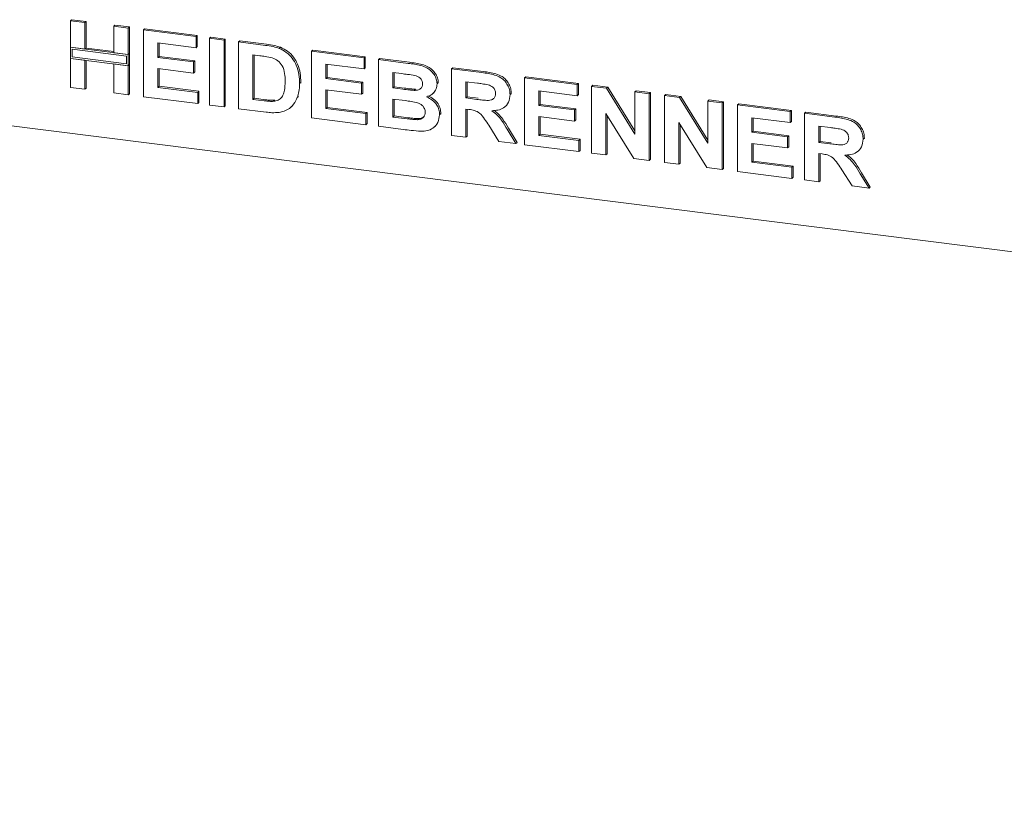
# Paper-space layout 'GMGE+Etagere' of a CAD drawing. Units: millimetres. Extents: x 5 to 415, y 5 to 292.
# Drawn here: x 287 to 304, y 158 to 171 of the extents above; entities that cross this region are included whole.
import ezdxf

# ---------------------------------------------------------------- set-up
doc = ezdxf.new("R2010")
doc.units = ezdxf.units.MM

psp = doc.layouts.new('GMGE+Etagere')

# ---------------------------------------------------------------- linework, layer by layer
at = {"color": 7, "linetype": 'Continuous', "lineweight": 15}
for p, q in [((287.67079, 171.2137), (287.69288, 171.23319)), ((287.67079, 171.2137), (287.92563, 171.18159)), ((287.67079, 170.74532), (287.67079, 171.2137)), ((287.69288, 171.23319), (287.94772, 171.20108)), ((287.92563, 171.18159), (287.94772, 171.20108)), ((287.92563, 171.18159), (287.92563, 170.71321)), ((287.94772, 171.20108), (287.94772, 170.7327)), ((288.43531, 171.11738), (288.45741, 171.13687)), ((288.45741, 171.13687), (288.71225, 171.10476)), ((288.43531, 171.11738), (288.69015, 171.08527)), ((288.43531, 170.649), (288.43531, 171.11738)), ((288.69015, 171.08527), (288.71225, 171.10476)), ((288.69015, 171.08527), (288.69015, 170.61689)), ((288.71225, 171.10476), (288.71225, 170.63638)), ((288.95998, 171.05128), (288.98208, 171.07076)), ((288.95998, 169.87277), (288.95998, 171.05128)), ((288.95998, 171.05128), (289.8894, 170.93418)), ((288.98208, 171.07076), (289.91149, 170.95367)), ((289.8894, 170.73776), (289.21482, 170.82275)), ((289.21482, 170.82275), (289.21482, 170.5659)), ((289.23692, 170.81997), (289.23692, 170.58538)), ((289.8894, 170.93418), (289.91149, 170.95367)), ((289.8894, 170.93418), (289.8894, 170.73776)), ((289.91149, 170.95367), (289.91149, 170.75725)), ((290.12925, 170.90396), (290.15134, 170.92345)), ((290.12925, 170.90396), (290.38409, 170.87186)), ((290.12925, 169.72545), (290.12925, 170.90396)), ((290.15134, 170.92345), (290.40619, 170.89134)), ((290.38409, 170.87186), (290.40619, 170.89134)), ((290.38409, 170.87186), (290.38409, 169.69334)), ((290.40619, 170.89134), (290.40619, 169.71283)), ((290.63893, 170.83975), (290.66103, 170.85924)), ((290.63893, 170.83975), (291.11394, 170.7799)), ((290.63893, 169.66124), (290.63893, 170.83975)), ((290.66103, 170.85924), (291.13604, 170.79939)), ((287.92563, 170.71321), (287.67079, 170.74532)), ((288.69015, 170.61689), (287.67079, 170.74532)), ((287.67079, 170.74532), (287.67079, 170.5489)), ((287.70002, 170.71217), (287.70002, 170.57468)), ((288.66092, 170.59111), (287.70002, 170.71217)), ((287.92563, 170.71321), (287.94772, 170.7327)), ((288.43531, 170.67127), (287.94772, 170.7327)), ((288.69015, 170.61689), (288.43531, 170.649)), ((288.71225, 170.63638), (288.69015, 170.61689)), ((288.69015, 170.42047), (288.69015, 170.61689)), ((288.71225, 170.43996), (288.71225, 170.63638)), ((289.8894, 170.73776), (289.91149, 170.75725)), ((291.01463, 170.596), (290.89377, 170.61122)), ((290.89377, 170.61122), (290.89377, 169.82555)), ((291.35895, 170.72661), (291.38104, 170.7461)), ((291.92812, 170.67733), (291.95022, 170.69681)), ((291.92812, 169.49881), (291.92812, 170.67733)), ((291.92812, 170.67733), (292.85754, 170.56023)), ((291.95022, 170.69681), (292.87964, 170.57972)), ((287.67079, 170.5489), (287.92563, 170.51679)), ((287.67079, 170.03519), (287.67079, 170.5489)), ((287.67079, 170.5489), (288.69015, 170.42047)), ((287.70002, 170.57468), (288.66092, 170.45362)), ((287.92563, 170.51679), (287.92563, 170.00308)), ((287.94772, 170.51401), (287.94772, 170.02257)), ((288.43531, 169.93887), (288.43531, 170.45258)), ((288.43531, 170.45258), (288.69015, 170.42047)), ((288.66092, 170.45362), (288.66092, 170.59111)), ((288.71225, 170.43996), (288.69015, 170.42047)), ((288.71225, 170.43996), (288.71225, 169.92625)), ((289.21482, 170.5659), (289.23692, 170.58538)), ((289.21482, 170.5659), (289.84443, 170.48657)), ((289.23692, 170.58538), (289.86652, 170.50606)), ((289.84443, 170.48657), (289.86652, 170.50606)), ((289.84443, 170.48657), (289.84443, 170.29015)), ((289.86652, 170.50606), (289.86652, 170.30964)), ((290.91587, 170.60844), (290.91587, 169.84504)), ((292.85754, 170.36381), (292.18296, 170.4488)), ((292.18296, 170.4488), (292.18296, 170.19195)), ((292.20506, 170.44602), (292.20506, 170.21143)), ((292.85754, 170.56023), (292.87964, 170.57972)), ((292.85754, 170.56023), (292.85754, 170.36381)), ((292.87964, 170.57972), (292.87964, 170.3833)), ((293.11238, 170.52812), (293.13448, 170.54761)), ((293.11238, 170.52812), (293.63682, 170.46205)), ((293.11238, 169.34961), (293.11238, 170.52812)), ((293.13448, 170.54761), (293.65891, 170.48154)), ((288.69015, 170.42047), (288.69015, 169.90676)), ((289.84443, 170.29015), (289.21482, 170.36948)), ((289.21482, 170.36948), (289.21482, 170.03708)), ((289.23692, 170.36669), (289.23692, 170.05656)), ((289.84443, 170.29015), (289.86652, 170.30964)), ((292.85754, 170.36381), (292.87964, 170.3833)), ((293.52322, 170.27994), (293.36722, 170.2996)), ((293.36722, 170.2996), (293.36722, 170.02763)), ((293.38932, 170.29681), (293.38932, 170.04712)), ((294.40157, 170.3657), (294.42367, 170.38519)), ((294.40157, 169.18719), (294.40157, 170.3657)), ((294.40157, 170.3657), (294.93913, 170.29798)), ((294.42367, 170.38519), (294.96122, 170.31746)), ((291.71825, 170.10318), (291.74035, 170.12267)), ((291.74035, 170.12267), (291.7393, 170.10915)), ((292.18296, 170.19195), (292.20506, 170.21143)), ((292.18296, 170.19195), (292.81257, 170.11262)), ((292.20506, 170.21143), (292.83466, 170.13211)), ((292.81257, 170.11262), (292.83466, 170.13211)), ((292.81257, 170.11262), (292.81257, 169.9162)), ((292.83466, 170.13211), (292.83466, 169.93569)), ((294.14673, 170.10129), (294.16883, 170.12078)), ((294.16883, 170.12078), (294.16679, 170.11001)), ((294.85902, 170.11165), (294.65641, 170.13718)), ((294.65641, 170.13718), (294.65641, 169.8501)), ((294.67851, 170.13439), (294.67851, 169.86959)), ((295.69077, 170.20328), (295.71286, 170.22277)), ((295.69077, 169.02477), (295.69077, 170.20328)), ((295.69077, 170.20328), (296.62018, 170.08618)), ((295.71286, 170.22277), (296.64228, 170.10567)), ((296.62018, 170.08618), (296.64228, 170.10567)), ((296.64228, 170.10567), (296.64228, 169.90925)), ((287.92563, 170.00308), (287.67079, 170.03519)), ((287.92563, 170.00308), (287.94772, 170.02257)), ((288.69015, 169.90676), (288.43531, 169.93887)), ((288.69015, 169.90676), (288.71225, 169.92625)), ((289.21482, 170.03708), (289.23692, 170.05656)), ((289.21482, 170.03708), (289.91938, 169.94831)), ((289.23692, 170.05656), (289.94148, 169.9678)), ((289.91938, 169.94831), (289.94148, 169.9678)), ((289.91938, 169.94831), (289.91938, 169.75189)), ((289.94148, 169.9678), (289.94148, 169.77138)), ((292.81257, 169.9162), (292.18296, 169.99553)), ((292.18296, 169.99553), (292.18296, 169.66313)), ((292.20506, 169.99274), (292.20506, 169.68261)), ((292.81257, 169.9162), (292.83466, 169.93569)), ((293.36722, 170.02763), (293.38932, 170.04712)), ((293.36722, 170.02763), (293.54523, 170.00521)), ((293.38932, 170.04712), (293.56733, 170.02469)), ((293.74245, 169.98437), (293.76455, 170.00386)), ((294.06505, 169.92229), (294.08991, 169.94421)), ((295.43593, 169.90889), (295.45802, 169.92837)), ((295.45802, 169.92837), (295.45585, 169.91792)), ((296.62018, 169.88976), (295.94561, 169.97475)), ((295.94561, 169.97475), (295.94561, 169.7179)), ((295.9677, 169.97197), (295.9677, 169.73738)), ((296.62018, 170.08618), (296.62018, 169.88976)), ((296.87502, 170.05407), (296.89712, 170.07356)), ((296.87502, 168.87556), (296.87502, 170.05407)), ((296.87502, 170.05407), (297.14064, 170.02061)), ((296.89712, 170.07356), (297.16274, 170.0401)), ((297.14064, 170.02061), (297.16274, 170.0401)), ((297.14064, 170.02061), (297.63955, 169.21198)), ((297.16274, 170.0401), (297.63955, 169.26728)), ((297.63955, 169.95775), (297.66164, 169.97724)), ((297.63955, 169.21198), (297.63955, 169.95775)), ((297.63955, 169.95775), (297.89439, 169.92565)), ((297.66164, 169.97724), (297.91648, 169.94514)), ((297.89439, 169.92565), (297.91648, 169.94514)), ((297.89439, 169.92565), (297.89439, 168.74714)), ((297.91648, 169.94514), (297.91648, 168.76662)), ((289.91938, 169.75189), (288.95998, 169.87277)), ((289.91938, 169.75189), (289.94148, 169.77138)), ((290.89377, 169.82555), (290.91587, 169.84504)), ((290.89377, 169.82555), (291.0945, 169.80026)), ((290.91587, 169.84504), (291.1166, 169.81975)), ((291.25729, 169.79108), (291.27939, 169.81057)), ((291.67867, 169.85745), (291.70077, 169.87694)), ((293.58482, 169.8038), (293.36722, 169.83122)), ((293.36722, 169.83122), (293.36722, 169.51392)), ((293.38932, 169.82843), (293.38932, 169.53341)), ((294.65641, 169.8501), (294.67851, 169.86959)), ((294.65641, 169.8501), (294.84848, 169.8259)), ((294.67851, 169.86959), (294.87058, 169.84539)), ((296.62018, 169.88976), (296.64228, 169.90925)), ((298.16422, 169.89165), (298.18631, 169.91114)), ((298.16422, 168.71314), (298.16422, 169.89165)), ((298.16422, 169.89165), (298.42983, 169.85819)), ((298.18631, 169.91114), (298.45193, 169.87768)), ((298.42983, 169.85819), (298.45193, 169.87768)), ((298.42983, 169.85819), (298.92874, 169.04955)), ((298.45193, 169.87768), (298.92874, 169.10486)), ((298.92874, 169.79533), (298.95084, 169.81482)), ((298.92874, 169.04955), (298.92874, 169.79533)), ((298.92874, 169.79533), (299.18358, 169.76322)), ((298.95084, 169.81482), (299.20568, 169.78271)), ((299.18358, 169.76322), (299.20568, 169.78271)), ((299.18358, 169.76322), (299.18358, 168.58471)), ((299.20568, 169.78271), (299.20568, 168.6042)), ((299.45341, 169.72923), (299.47551, 169.74872)), ((299.47551, 169.74872), (300.40493, 169.63162)), ((290.38409, 169.69334), (290.12925, 169.72545)), ((290.38409, 169.69334), (290.40619, 169.71283)), ((291.128, 169.59962), (290.63893, 169.66124)), ((291.5596, 169.68185), (291.58446, 169.70378)), ((292.18296, 169.66313), (292.20506, 169.68261)), ((292.18296, 169.66313), (292.88752, 169.57436)), ((292.20506, 169.68261), (292.90962, 169.59385)), ((292.88752, 169.57436), (292.90962, 169.59385)), ((292.88752, 169.57436), (292.88752, 169.37794)), ((292.90962, 169.59385), (292.90962, 169.39743)), ((294.1917, 169.55524), (294.2138, 169.57473)), ((294.2138, 169.57473), (294.21141, 169.56474)), ((294.71005, 169.64693), (294.65641, 169.65368)), ((294.65641, 169.65368), (294.65641, 169.15508)), ((294.67851, 169.6509), (294.67851, 169.17457)), ((295.35134, 169.69917), (295.37344, 169.71866)), ((295.94561, 169.7179), (295.9677, 169.73738)), ((295.94561, 169.7179), (296.57521, 169.63857)), ((295.9677, 169.73738), (296.59731, 169.65806)), ((296.57521, 169.63857), (296.59731, 169.65806)), ((296.57521, 169.63857), (296.57521, 169.44216)), ((296.59731, 169.65806), (296.59731, 169.46164)), ((297.62128, 168.78154), (297.12986, 169.57767)), ((297.12986, 169.57767), (297.12986, 168.84346)), ((299.45341, 168.55072), (299.45341, 169.72923)), ((299.45341, 169.72923), (300.38283, 169.61213)), ((300.38283, 169.61213), (300.40493, 169.63162)), ((300.38283, 169.61213), (300.38283, 169.41571)), ((300.40493, 169.63162), (300.40493, 169.4352)), ((300.63767, 169.58003), (300.65977, 169.59951)), ((300.63767, 168.40151), (300.63767, 169.58003)), ((300.63767, 169.58003), (301.17522, 169.5123)), ((300.65977, 169.59951), (301.19732, 169.53179)), ((285.98184, 169.44097), (380.37099, 157.54906)), ((292.88752, 169.37794), (291.92812, 169.49881)), ((292.88752, 169.37794), (292.90962, 169.39743)), ((293.36722, 169.51392), (293.38932, 169.53341)), ((293.36722, 169.51392), (293.61644, 169.48253)), ((293.38932, 169.53341), (293.63854, 169.50201)), ((293.80125, 169.46656), (293.82334, 169.48605)), ((296.57521, 169.44216), (295.94561, 169.52148)), ((295.94561, 169.52148), (295.94561, 169.18908)), ((295.9677, 169.51869), (295.9677, 169.20857)), ((296.57521, 169.44216), (296.59731, 169.46164)), ((297.15196, 169.54187), (297.15196, 168.86294)), ((298.91047, 168.61912), (298.41906, 169.41524)), ((298.41906, 169.41524), (298.41906, 168.68103)), ((300.38283, 169.41571), (299.70825, 169.5007)), ((299.70825, 169.5007), (299.70825, 169.24385)), ((299.73035, 169.49792), (299.73035, 169.26334)), ((300.38283, 169.41571), (300.40493, 169.4352)), ((293.55086, 169.29437), (293.11238, 169.34961)), ((294.09193, 169.33215), (294.11679, 169.35407)), ((295.24081, 169.08145), (295.06186, 169.36699)), ((295.38603, 169.29641), (295.54086, 169.04365)), ((295.40813, 169.31589), (295.56296, 169.06314)), ((298.44115, 169.37944), (298.44115, 168.70052)), ((299.70825, 169.24385), (299.73035, 169.26334)), ((299.70825, 169.24385), (300.33786, 169.16453)), ((299.73035, 169.26334), (300.35995, 169.18401)), ((301.09512, 169.32597), (300.89251, 169.3515)), ((300.89251, 169.3515), (300.89251, 169.06443)), ((300.91461, 169.34872), (300.91461, 169.08392)), ((294.65641, 169.15508), (294.40157, 169.18719)), ((294.65641, 169.15508), (294.67851, 169.17457)), ((295.54086, 169.04365), (295.24081, 169.08145)), ((295.54086, 169.04365), (295.56296, 169.06314)), ((295.94561, 169.18908), (295.9677, 169.20857)), ((295.94561, 169.18908), (296.65017, 169.10031)), ((295.9677, 169.20857), (296.67226, 169.1198)), ((296.65017, 169.10031), (296.67226, 169.1198)), ((296.65017, 169.10031), (296.65017, 168.90389)), ((296.67226, 169.1198), (296.67226, 168.92338)), ((300.33786, 168.96811), (299.70825, 169.04743)), ((299.70825, 169.04743), (299.70825, 168.71503)), ((299.73035, 169.04465), (299.73035, 168.73452)), ((300.33786, 169.16453), (300.35995, 169.18401)), ((300.33786, 169.16453), (300.33786, 168.96811)), ((300.35995, 169.18401), (300.35995, 168.98759)), ((300.89251, 169.06443), (300.91461, 169.08392)), ((300.89251, 169.06443), (301.08458, 169.04023)), ((300.91461, 169.08392), (301.10667, 169.05972)), ((301.67202, 169.12321), (301.69412, 169.1427)), ((301.69412, 169.1427), (301.69194, 169.13224)), ((296.65017, 168.90389), (295.69077, 169.02477)), ((296.65017, 168.90389), (296.67226, 168.92338)), ((297.12986, 168.84346), (296.87502, 168.87556)), ((300.33786, 168.96811), (300.35995, 168.98759)), ((301.58744, 168.9135), (301.60953, 168.93298)), ((297.12986, 168.84346), (297.15196, 168.86294)), ((297.89439, 168.74714), (297.62128, 168.78154)), ((297.89439, 168.74714), (297.91648, 168.76662)), ((298.41906, 168.68103), (298.16422, 168.71314)), ((298.41906, 168.68103), (298.44115, 168.70052)), ((299.70825, 168.71503), (299.73035, 168.73452)), ((299.70825, 168.71503), (300.41281, 168.62626)), ((299.73035, 168.73452), (300.43491, 168.64575)), ((300.94615, 168.86125), (300.89251, 168.86801)), ((300.89251, 168.86801), (300.89251, 168.36941)), ((300.91461, 168.86523), (300.91461, 168.3889)), ((299.18358, 168.58471), (298.91047, 168.61912)), ((299.18358, 168.58471), (299.20568, 168.6042)), ((300.41281, 168.42984), (299.45341, 168.55072)), ((300.41281, 168.62626), (300.43491, 168.64575)), ((300.41281, 168.62626), (300.41281, 168.42984)), ((300.43491, 168.64575), (300.43491, 168.44933)), ((301.47691, 168.29578), (301.29796, 168.58132)), ((301.64423, 168.53022), (301.79905, 168.27747)), ((300.41281, 168.42984), (300.43491, 168.44933)), ((300.89251, 168.36941), (300.63767, 168.40151)), ((300.89251, 168.36941), (300.91461, 168.3889)), ((301.62213, 168.51073), (301.77696, 168.25798)), ((301.77696, 168.25798), (301.47691, 168.29578)), ((301.77696, 168.25798), (301.79905, 168.27747))]:
    psp.add_line(p, q, dxfattribs=at)
for points, knots in [([(291.13604, 170.79939), (291.18218, 170.79334), (291.26453, 170.78255), (291.34545, 170.75723), (291.38104, 170.7461)], [0, 0, 0, 0, 0.56020122, 1, 1, 1, 1]), ([(291.11394, 170.7799), (291.16008, 170.77386), (291.24243, 170.76306), (291.32336, 170.73774), (291.35895, 170.72661)], [0, 0, 0, 0, 0.56020122, 1, 1, 1, 1]), ([(291.35895, 170.72661), (291.40214, 170.70569), (291.48851, 170.66386), (291.592, 170.55625), (291.66985, 170.42215), (291.71293, 170.2664), (291.71648, 170.15762), (291.71825, 170.10318)], [0, 0, 0, 0, 0.186508329, 0.372990458, 0.55968233, 0.779633811, 1, 1, 1, 1]), ([(291.38104, 170.7461), (291.42423, 170.72518), (291.51061, 170.68335), (291.6141, 170.57573), (291.69194, 170.44164), (291.73502, 170.28588), (291.73857, 170.17711), (291.74035, 170.12267)], [0, 0, 0, 0, 0.186508329, 0.372990458, 0.55968233, 0.779633811, 1, 1, 1, 1]), ([(291.23527, 170.55687), (291.1942, 170.56617), (291.12082, 170.58279), (291.04709, 170.59196), (291.01463, 170.596)], [0, 0, 0, 0, 0.5597894, 1, 1, 1, 1]), ([(291.46341, 170.14615), (291.46244, 170.19223), (291.46049, 170.28415), (291.42337, 170.41397), (291.33978, 170.51439), (291.27015, 170.54269), (291.23527, 170.55687)], [0, 0, 0, 0, 0.28112485, 0.56085475, 0.78009731, 1, 1, 1, 1]), ([(293.63682, 170.46205), (293.67372, 170.45706), (293.74752, 170.44708), (293.85806, 170.42737), (293.95788, 170.39081), (294.03824, 170.33295), (294.09649, 170.26554), (294.13948, 170.18623), (294.14431, 170.1296), (294.14673, 170.10129)], [0, 0, 0, 0, 0.16699806, 0.33394381, 0.50046355, 0.62544945, 0.7503838, 0.8752007, 1, 1, 1, 1]), ([(293.65891, 170.48154), (293.69582, 170.47655), (293.76962, 170.46656), (293.88016, 170.44686), (293.97998, 170.4103), (294.06034, 170.35244), (294.11859, 170.28503), (294.16158, 170.20572), (294.16641, 170.14909), (294.16883, 170.12078)], [0, 0, 0, 0, 0.16699806, 0.33394381, 0.50046355, 0.62544945, 0.7503838, 0.8752007, 1, 1, 1, 1]), ([(293.75534, 170.24669), (293.71202, 170.25368), (293.63467, 170.26617), (293.55727, 170.27573), (293.52322, 170.27994)], [0, 0, 0, 0, 0.55995798, 1, 1, 1, 1]), ([(294.93913, 170.29798), (294.9768, 170.29275), (295.05212, 170.28231), (295.16443, 170.2579), (295.26617, 170.21905), (295.34436, 170.1537), (295.3963, 170.07898), (295.43054, 169.99512), (295.43413, 169.93764), (295.43593, 169.90889)], [0, 0, 0, 0, 0.16700514, 0.33395501, 0.50038837, 0.62523838, 0.75013077, 0.87501631, 1, 1, 1, 1]), ([(294.96122, 170.31746), (294.99889, 170.31224), (295.07422, 170.30179), (295.18653, 170.27739), (295.28827, 170.23854), (295.36646, 170.17319), (295.4184, 170.09847), (295.45264, 170.01461), (295.45623, 169.95713), (295.45802, 169.92837)], [0, 0, 0, 0, 0.16700514, 0.33395501, 0.50038837, 0.62523838, 0.75013077, 0.87501631, 1, 1, 1, 1]), ([(291.25729, 169.79108), (291.28584, 169.79571), (291.34277, 169.80495), (291.40847, 169.8614), (291.44368, 169.94525), (291.46156, 170.04139), (291.46279, 170.11121), (291.46341, 170.14615)], [0, 0, 0, 0, 0.18660074, 0.37206288, 0.55891854, 0.7793337, 1, 1, 1, 1]), ([(291.71825, 170.10318), (291.71697, 170.05548), (291.71469, 169.97033), (291.68967, 169.89194), (291.67867, 169.85745)], [0, 0, 0, 0, 0.5600832, 1, 1, 1, 1]), ([(293.74245, 169.98437), (293.76294, 169.98507), (293.80384, 169.98647), (293.85501, 170.00962), (293.88746, 170.05051), (293.89041, 170.0831), (293.89189, 170.0994)], [0, 0, 0, 0, 0.28065703, 0.56039445, 0.78001278, 1, 1, 1, 1]), ([(293.89189, 170.0994), (293.88986, 170.11946), (293.88582, 170.15951), (293.83629, 170.22162), (293.78605, 170.23718), (293.75534, 170.24669)], [0, 0, 0, 0, 0.28045689, 0.560172675, 1, 1, 1, 1]), ([(294.14673, 170.10129), (294.14342, 170.07028), (294.1368, 170.00823), (294.08807, 169.93929), (294.02863, 169.89192), (293.98416, 169.87657), (293.96193, 169.8689)], [0, 0, 0, 0, 0.27949837, 0.55932178, 0.7796574, 1, 1, 1, 1]), ([(295.04851, 170.084), (295.01316, 170.08989), (294.95002, 170.10042), (294.88683, 170.10822), (294.85902, 170.11165)], [0, 0, 0, 0, 0.55992928, 1, 1, 1, 1]), ([(293.54523, 170.00521), (293.58207, 170.00041), (293.64785, 169.99183), (293.71355, 169.98665), (293.74245, 169.98437)], [0, 0, 0, 0, 0.56004008, 1, 1, 1, 1]), ([(293.56733, 170.02469), (293.60417, 170.01989), (293.66994, 170.01132), (293.73565, 170.00614), (293.76455, 170.00386)], [0, 0, 0, 0, 0.56004008, 1, 1, 1, 1]), ([(294.84848, 169.8259), (294.88282, 169.82196), (294.95149, 169.81406), (295.0375, 169.8052), (295.10499, 169.81286), (295.14849, 169.83709), (295.17718, 169.8789), (295.17978, 169.91336), (295.18108, 169.93061)], [0, 0, 0, 0, 0.25058942, 0.50109024, 0.62595521, 0.75064069, 0.87519761, 1, 1, 1, 1]), ([(295.18108, 169.93061), (295.17929, 169.95068), (295.17571, 169.99077), (295.12843, 170.05427), (295.07882, 170.07272), (295.04851, 170.084)], [0, 0, 0, 0, 0.28071755, 0.56063725, 1, 1, 1, 1]), ([(291.0945, 169.80026), (291.12506, 169.79641), (291.1796, 169.78955), (291.23356, 169.79061), (291.25729, 169.79108)], [0, 0, 0, 0, 0.56017781, 1, 1, 1, 1]), ([(291.1166, 169.81975), (291.14715, 169.8159), (291.2017, 169.80904), (291.25566, 169.8101), (291.27939, 169.81057)], [0, 0, 0, 0, 0.56017781, 1, 1, 1, 1]), ([(291.67867, 169.85745), (291.65981, 169.81621), (291.62613, 169.74256), (291.56697, 169.6898), (291.54094, 169.66658)], [0, 0, 0, 0, 0.55993925, 1, 1, 1, 1]), ([(293.93686, 169.5975), (293.9354, 169.61617), (293.93247, 169.65349), (293.90142, 169.70518), (293.85609, 169.74309), (293.78561, 169.77341), (293.69406, 169.78868), (293.62124, 169.79876), (293.58482, 169.8038)], [0, 0, 0, 0, 0.124796196, 0.249369489, 0.374108155, 0.499087686, 0.749464383, 1, 1, 1, 1]), ([(293.96193, 169.8689), (293.99676, 169.85208), (294.06634, 169.81848), (294.1422, 169.73564), (294.1854, 169.64357), (294.1896, 169.58469), (294.1917, 169.55524)], [0, 0, 0, 0, 0.28021444, 0.5596846, 0.77972405, 1, 1, 1, 1]), ([(293.98402, 169.88839), (294.01886, 169.87157), (294.08844, 169.83797), (294.1643, 169.75513), (294.20749, 169.66306), (294.2117, 169.60418), (294.2138, 169.57473)], [0, 0, 0, 0, 0.28021444, 0.5596846, 0.77972405, 1, 1, 1, 1]), ([(295.43593, 169.90889), (295.43113, 169.86173), (295.42155, 169.76754), (295.33223, 169.67275), (295.22305, 169.63142), (295.15013, 169.62738), (295.11363, 169.62535)], [0, 0, 0, 0, 0.27956545, 0.55846402, 0.77896118, 1, 1, 1, 1]), ([(291.35824, 169.59564), (291.31569, 169.59235), (291.23965, 169.58647), (291.16213, 169.5956), (291.128, 169.59962)], [0, 0, 0, 0, 0.55965617, 1, 1, 1, 1]), ([(291.54094, 169.66658), (291.5095, 169.64768), (291.45328, 169.61389), (291.38731, 169.60122), (291.35824, 169.59564)], [0, 0, 0, 0, 0.55935379, 1, 1, 1, 1]), ([(293.80125, 169.46656), (293.8213, 169.46889), (293.86134, 169.47356), (293.90792, 169.50418), (293.93386, 169.54886), (293.93586, 169.58127), (293.93686, 169.5975)], [0, 0, 0, 0, 0.28022172, 0.55961627, 0.7795872, 1, 1, 1, 1]), ([(295.06186, 169.36699), (295.03639, 169.40352), (294.98552, 169.47649), (294.91345, 169.58157), (294.80887, 169.63518), (294.7431, 169.643), (294.71005, 169.64693)], [0, 0, 0, 0, 0.28090307, 0.56107648, 0.7794344, 1, 1, 1, 1]), ([(295.11363, 169.62535), (295.14592, 169.60127), (295.21047, 169.55313), (295.3014, 169.43954), (295.35392, 169.35072), (295.38603, 169.29641)], [0, 0, 0, 0, 0.2799775, 0.55971378, 1, 1, 1, 1]), ([(295.15437, 169.62966), (295.18012, 169.61027), (295.23801, 169.56669), (295.32332, 169.45883), (295.37595, 169.37013), (295.40813, 169.31589)], [0, 0, 0, 0, 0.23737971, 0.53366567, 1, 1, 1, 1]), ([(293.61644, 169.48253), (293.65101, 169.47798), (293.71273, 169.46987), (293.77421, 169.46757), (293.80125, 169.46656)], [0, 0, 0, 0, 0.56015505, 1, 1, 1, 1]), ([(293.63854, 169.50201), (293.67311, 169.49747), (293.73483, 169.48936), (293.7963, 169.48706), (293.82334, 169.48605)], [0, 0, 0, 0, 0.56015505, 1, 1, 1, 1]), ([(293.82334, 169.48605), (293.84381, 169.48786), (293.88011, 169.49108), (293.90726, 169.51286), (293.91909, 169.52235)], [0, 0, 0, 0, 0.56384147, 1, 1, 1, 1]), ([(294.1917, 169.55524), (294.18489, 169.50804), (294.17126, 169.4136), (294.08496, 169.31521), (293.97669, 169.26604), (293.90208, 169.26392), (293.86472, 169.26285)], [0, 0, 0, 0, 0.27939482, 0.558979, 0.77921522, 1, 1, 1, 1]), ([(301.17522, 169.5123), (301.21289, 169.50708), (301.28822, 169.49663), (301.40053, 169.47223), (301.50227, 169.43337), (301.58046, 169.36803), (301.63239, 169.2933), (301.66663, 169.20944), (301.67022, 169.15196), (301.67202, 169.12321)], [0, 0, 0, 0, 0.16700514, 0.33395501, 0.50038837, 0.62523838, 0.75013077, 0.87501631, 1, 1, 1, 1]), ([(301.19732, 169.53179), (301.23499, 169.52656), (301.31032, 169.51612), (301.42263, 169.49172), (301.52437, 169.45286), (301.60256, 169.38752), (301.65449, 169.31279), (301.68873, 169.22893), (301.69232, 169.17145), (301.69412, 169.1427)], [0, 0, 0, 0, 0.16700514, 0.33395501, 0.50038837, 0.62523838, 0.75013077, 0.87501631, 1, 1, 1, 1]), ([(293.86472, 169.26285), (293.80616, 169.26764), (293.70159, 169.27619), (293.59692, 169.28882), (293.55086, 169.29437)], [0, 0, 0, 0, 0.559962539, 1, 1, 1, 1]), ([(301.28461, 169.29832), (301.24925, 169.30422), (301.18611, 169.31475), (301.12292, 169.32254), (301.09512, 169.32597)], [0, 0, 0, 0, 0.559929276, 1, 1, 1, 1]), ([(301.41718, 169.14493), (301.41539, 169.165), (301.4118, 169.20509), (301.36453, 169.26859), (301.31491, 169.28705), (301.28461, 169.29832)], [0, 0, 0, 0, 0.28071755, 0.56063725, 1, 1, 1, 1]), ([(301.08458, 169.04023), (301.11892, 169.03628), (301.18759, 169.02839), (301.27359, 169.01952), (301.34109, 169.02718), (301.38459, 169.05141), (301.41327, 169.09323), (301.41588, 169.12768), (301.41718, 169.14493)], [0, 0, 0, 0, 0.25058942, 0.50109024, 0.62595521, 0.75064069, 0.87519761, 1, 1, 1, 1]), ([(301.67202, 169.12321), (301.66723, 169.07606), (301.65765, 168.98186), (301.56832, 168.88707), (301.45914, 168.84575), (301.38623, 168.8417), (301.34972, 168.83968)], [0, 0, 0, 0, 0.27956545, 0.55846402, 0.77896118, 1, 1, 1, 1]), ([(301.29796, 168.58132), (301.27249, 168.61785), (301.22161, 168.69081), (301.14955, 168.79589), (301.04497, 168.8495), (300.9792, 168.85732), (300.94615, 168.86125)], [0, 0, 0, 0, 0.28090307, 0.56107648, 0.7794344, 1, 1, 1, 1]), ([(301.34972, 168.83968), (301.38201, 168.8156), (301.44656, 168.76745), (301.53749, 168.65386), (301.59001, 168.56504), (301.62213, 168.51073)], [0, 0, 0, 0, 0.2799775, 0.55971378, 1, 1, 1, 1]), ([(301.39046, 168.84398), (301.41622, 168.8246), (301.47411, 168.78101), (301.55942, 168.67316), (301.61205, 168.58446), (301.64423, 168.53022)], [0, 0, 0, 0, 0.23737971, 0.53366567, 1, 1, 1, 1])]:
    psp.add_open_spline(points, degree=3, knots=knots, dxfattribs=at)

doc.saveas('drawing.dxf')
